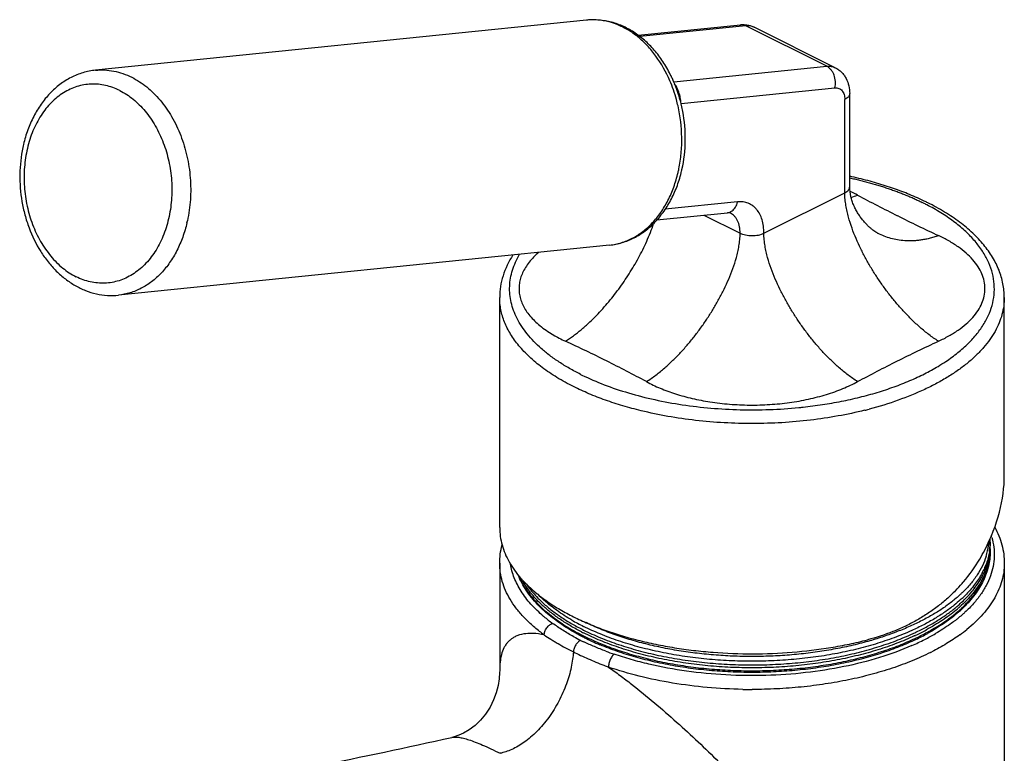
# Model space of a CAD drawing. Units: inches. Extents: x 0 to 44, y 0 to 34.
# Drawn here: x 32.2 to 35.1, y 26.2 to 28.3 of the extents above; entities that cross this region are included whole.
import ezdxf

# ---------------------------------------------------------------- set-up
doc = ezdxf.new("R2010")
doc.units = ezdxf.units.IN
doc.header["$LTSCALE"] = 2.42
doc.header["$MEASUREMENT"] = 0
doc.layers.get('0').update_dxf_attribs({"linetype": 'CONTINUOUS'})

msp = doc.modelspace()

# ---------------------------------------------------------------- linework, layer by layer
at = {"color": 7, "linetype": 'Continuous'}
for p, q in [((33.878, 28.3346), (32.4182, 28.1856)), ((34.0311, 28.2897), (34.3351, 28.3208)), ((34.6167, 28.1932), (34.3763, 28.3134)), ((34.6599, 27.8389), (34.6599, 28.1161)), ((34.0871, 27.7406), (34.2964, 27.762)), ((34.7444, 27.7001), (34.7443, 27.7001)), ((33.9462, 27.6658), (32.4864, 27.5168)), ((33.6195, 26.8256), (33.6195, 27.5101)), ((35.1195, 26.9815), (35.1195, 27.5101)), ((35.0775, 26.7823), (35.0775, 26.7715)), ((35.0775, 26.7629), (35.0775, 26.7542)), ((33.6195, 26.7196), (33.6195, 26.4011)), ((35.1195, 26.7196), (35.1195, 24.0922)), ((34.8922, 26.5115), (34.8918, 26.5112)), ((34.8934, 26.5121), (34.8922, 26.5115)), ((33.9181, 26.4772), (33.9172, 26.4775)), ((33.6195, 26.4011), (33.6195, 26.4011)), ((33.4774, 26.202), (33.4774, 26.202))]:
    msp.add_line(p, q, dxfattribs=at)
at = {"color": 9, "linetype": 'Continuous'}
for p, q in [((34.3511, 28.3177), (34.0365, 28.2856)), ((34.5915, 28.1975), (34.3511, 28.3177)), ((34.137, 28.1511), (34.5915, 28.1975)), ((34.1586, 28.0865), (34.6159, 28.1331)), ((34.6453, 27.8212), (34.6453, 28.0984)), ((34.4048, 27.701), (34.6453, 27.8212)), ((34.3267, 27.794), (34.1116, 27.7721)), ((34.2265, 27.7548), (34.3341, 27.701)), ((35.0753, 26.7545), (35.0752, 26.7542)), ((33.7342, 26.598), (33.7349, 26.5973)), ((33.7509, 26.5613), (33.7502, 26.5619)), ((34.8883, 26.522), (34.8871, 26.5213)), ((34.8907, 26.5146), (34.8919, 26.5153))]:
    msp.add_line(p, q, dxfattribs=at)
at = {"color": 7, "linetype": 'Continuous'}
msp.add_lwpolyline([(33.6195, 26.4011), (33.6194, 26.3953), (33.6182, 26.3766), (33.615, 26.3563), (33.6095, 26.3349), (33.6016, 26.3134), (33.591, 26.292), (33.5778, 26.2715), (33.5628, 26.2533), (33.5463, 26.2376), (33.5289, 26.2245), (33.5124, 26.2149), (33.4977, 26.2082), (33.4847, 26.2038), (33.4775, 26.202)], dxfattribs=at)
at = {"color": 9, "linetype": 'Continuous'}
for centre, radius, start, end in [((33.8965, 28.1531), 0.1824, 92.2509, 95.8309), ((33.8965, 28.1517), 0.1838, 88.6197, 92.2458), ((33.8965, 28.1507), 0.1848, 88.165, 88.6214), ((33.7559, 27.9736), 0.4045, 346.8188, 348.4351), ((34.6039, 28.0204), 0.221, 285.7728, 291.0931), ((34.5583, 27.1496), 0.7169, 63.4354, 63.7895), ((34.5682, 27.1693), 0.6948, 62.4982, 63.4389), ((32.2974, 27.8243), 0.4032, 346.8181, 347.612), ((34.6272, 27.7985), 0.5749, 300.9023, 303.625), ((34.1807, 27.9226), 0.7169, 243.4354, 243.7895), ((34.3741, 28.5502), 1.3742, 275.6193, 276.1416), ((34.4228, 28.3033), 1.1634, 284.0107, 284.6663), ((34.8941, 26.795), 0.1798, 347.9856, 356.8737), ((34.9004, 26.7823), 0.1771, 356.5056, 0.0021), ((34.8917, 26.742), 0.1982, 15.8933, 17.4219), ((34.885, 26.7968), 0.1891, 342.6024, 347.6889), ((34.8887, 26.796), 0.1853, 347.6987, 348.0246), ((34.8983, 26.7825), 0.1792, 351.0028, 356.0869), ((34.8999, 26.7824), 0.1776, 356.0915, 356.507), ((34.9003, 26.7629), 0.1772, 357.2043, 0.0014), ((34.0018, 26.8898), 0.3757, 224.2791, 228.066), ((34.0162, 26.9055), 0.397, 228.0473, 228.3542), ((34.7302, 26.9072), 0.3814, 312.5899, 313.1247), ((34.7359, 26.9011), 0.373, 313.1226, 313.9031), ((34.7394, 26.8876), 0.3727, 313.1821, 314.1865), ((33.9886, 26.8482), 0.3569, 224.6864, 225.0996), ((34.0053, 26.8652), 0.3807, 225.1236, 229.4117), ((34.0037, 26.8724), 0.3785, 225.5032, 227.615), ((34.707, 26.9043), 0.4212, 309.7022, 310.3993), ((34.7097, 26.8924), 0.4169, 309.8469, 311.1936), ((34.7171, 26.8924), 0.4056, 310.3916, 311.8113), ((34.7223, 26.8779), 0.3978, 311.1985, 312.631), ((34.7306, 26.8688), 0.3854, 312.6396, 312.8507), ((34.0505, 26.919), 0.4666, 230.0551, 234.0839), ((34.1644, 27.1236), 0.6613, 239.9873, 243.4535), ((34.6928, 26.9139), 0.4599, 307.3626, 308.4152), ((34.6992, 26.9058), 0.4496, 308.4163, 308.8519), ((34.7133, 26.8886), 0.4273, 308.8318, 311.0596), ((34.724, 26.8762), 0.4109, 311.066, 311.5369), ((34.7289, 26.8707), 0.4035, 311.5364, 312.164), ((34.7341, 26.865), 0.3959, 312.1643, 312.7059), ((34.5616, 27.1294), 0.6897, 295.2289, 298.1651), ((34.5879, 27.0716), 0.634, 298.662, 299.6129), ((34.7038, 26.8979), 0.4829, 305.9307, 309.0604), ((33.7071, 26.3007), 0.2108, 80.0579, 82.4067), ((34.0475, 26.9142), 0.5034, 232.5762, 234.0645), ((33.7033, 26.2793), 0.2325, 77.8808, 80.0413), ((34.1163, 27.0039), 0.5738, 241.1549, 243.438), ((34.1647, 27.0964), 0.6622, 241.3333, 243.07), ((34.1289, 27.0295), 0.6023, 243.4484, 244.4591), ((34.1789, 27.1326), 0.6933, 242.8756, 243.4355), ((34.1791, 27.1243), 0.6936, 243.0565, 243.4357), ((34.1829, 27.1319), 0.7021, 243.4352, 243.8126), ((34.2069, 27.1815), 0.7572, 243.8374, 247.6947), ((34.5484, 27.1515), 0.7384, 293.6399, 296.9354), ((34.5395, 27.175), 0.7404, 294.9449, 295.27), ((34.5413, 27.1623), 0.736, 295.2195, 295.3559), ((34.558, 27.1278), 0.6976, 295.3399, 298.49), ((34.5776, 27.0938), 0.6738, 296.9438, 298.527), ((34.596, 27.0601), 0.6354, 298.5187, 300.1522), ((34.3361, 27.5378), 1.1515, 249.6025, 250.9334), ((34.5709, 27.1123), 0.7355, 296.5646, 296.9544), ((34.7887, 28.6131), 2.3588, 248.6358, 248.9869), ((34.3695, 27.8404), 1.4958, 268.9518, 269.7364), ((34.3695, 27.84), 1.4955, 269.7365, 270.0171)]:
    msp.add_arc(centre, radius, start, end, dxfattribs=at)
at = {"color": 7, "linetype": 'Continuous'}
for centre, radius, start, end in [((33.7757, 27.9967), 0.393, 24.2875, 25.9258), ((33.7715, 27.9948), 0.3976, 23.3204, 24.2879), ((33.7688, 27.9936), 0.4006, 22.6668, 23.3208), ((33.7398, 27.9836), 0.4312, 13.6043, 13.8174), ((33.7389, 27.9834), 0.4321, 13.1237, 13.6042), ((33.7345, 27.9824), 0.4366, 10.6609, 13.1195), ((32.5877, 27.8751), 0.3942, 166.8185, 168.1333), ((33.7779, 27.9759), 0.3929, 346.818, 347.4494), ((34.4807, 27.4337), 0.4311, 61.9444, 65.3229), ((37.0899, 32.3374), 5.1236, 241.9861, 243.4724), ((34.5384, 27.0824), 0.7924, 64.6407, 65.9738), ((34.548, 27.1028), 0.7699, 64.3093, 64.6381), ((34.557, 27.1214), 0.7492, 63.4363, 64.3128), ((37.2153, 32.5734), 5.3907, 243.4008, 244.8454), ((33.9638, 27.7138), 0.3652, 239.2503, 239.5593), ((33.9743, 27.7319), 0.3862, 239.5738, 242.552), ((33.9954, 27.7719), 0.4314, 242.522, 245.3018), ((32.0307, 23.5136), 4.2583, 63.4002, 65.2261), ((32.1173, 23.6748), 4.0754, 61.6019, 63.4737), ((34.8778, 26.7823), 0.1997, 0.0003, 3.0942), ((34.6128, 26.9892), 0.5041, 329.341, 332.8302), ((34.8999, 26.7715), 0.1776, 354.4348, 359.9971), ((34.8932, 26.7629), 0.1842, 0.0002, 1.2232), ((34.6199, 26.9849), 0.4958, 319.7837, 329.357), ((34.6215, 26.9836), 0.4937, 318.9911, 319.7711), ((34.6209, 26.9841), 0.4945, 315.6216, 318.9906), ((34.0018, 26.879), 0.3757, 225.1682, 228.342), ((33.9877, 26.8408), 0.3531, 223.7576, 224.2557), ((34.7047, 26.9156), 0.4247, 309.6439, 310.1672), ((34.7107, 26.9086), 0.4154, 310.1674, 310.9842), ((34.7169, 26.8767), 0.4028, 311.3727, 311.9362), ((34.7306, 26.8616), 0.3824, 311.9135, 314.3607), ((34.1575, 27.073), 0.6417, 240.9143, 241.3504), ((34.163, 27.0831), 0.6532, 241.3513, 241.8508), ((34.1708, 27.0977), 0.6698, 241.8533, 242.6467), ((34.1771, 27.11), 0.6836, 242.6464, 243.0333), ((34.1816, 27.1188), 0.6935, 243.0338, 243.4352), ((34.2125, 27.1827), 0.7645, 243.5086, 247.2791), ((34.5383, 27.1861), 0.743, 294.6725, 295.5441), ((34.5659, 27.1017), 0.6744, 295.5555, 298.8976), ((29.5357, 43.8558), 18.0885, 279.99152, 282.5864)]:
    msp.add_arc(centre, radius, start, end, dxfattribs=at)
msp.add_ellipse((34.3695, 26.8144), major_axis=(0.722, 0.3078), ratio=0.660154, start_param=5.61207, end_param=6.008831, dxfattribs=at)
for points, knots in [([(34.1291, 28.1685), (34.1227, 28.1817), (34.1086, 28.207), (34.0834, 28.2416), (34.0547, 28.2717), (34.023, 28.2968), (33.9888, 28.3162), (33.9527, 28.3294), (33.9154, 28.336), (33.8903, 28.3358), (33.878, 28.3346)], [0, 0, 0, 0, 0.137003, 0.270339, 0.399748, 0.525286, 0.647336, 0.766558, 0.883774, 1, 1, 1, 1]), ([(34.3351, 28.3208), (34.3386, 28.3211), (34.3457, 28.3214), (34.3562, 28.3203), (34.3665, 28.3177), (34.3731, 28.315), (34.3763, 28.3134)], [0, 0, 0, 0, 0.24966, 0.499459, 0.749578, 1, 1, 1, 1]), ([(32.4182, 28.1856), (32.4056, 28.1843), (32.3868, 28.1805), (32.3627, 28.1721), (32.3451, 28.1641), (32.3282, 28.1544), (32.3065, 28.1394), (32.2865, 28.1215), (32.2686, 28.1012), (32.2517, 28.079), (32.2333, 28.0483), (32.2158, 28.0081), (32.2074, 27.9796), (32.204, 27.965)], [0, 0, 0, 0, 0.115925, 0.174268, 0.23301, 0.292273, 0.35216, 0.474132, 0.536482, 0.599788, 0.7293, 0.862853, 1, 1, 1, 1]), ([(34.6167, 28.1932), (34.6201, 28.1915), (34.6268, 28.1875), (34.6357, 28.1799), (34.6433, 28.1711), (34.6516, 28.158), (34.6583, 28.1395), (34.6599, 28.1239), (34.6599, 28.1161)], [0, 0, 0, 0, 0.125007, 0.249493, 0.374011, 0.498484, 0.747383, 1, 1, 1, 1]), ([(34.1586, 28.0866), (34.1573, 28.0919), (34.1517, 28.1127), (34.1446, 28.1331), (34.1384, 28.148)], [0, 0, 0, 0, 0.251983, 1, 1, 1, 1]), ([(34.1614, 27.8906), (34.1676, 27.9186), (34.1741, 27.9765), (34.169, 28.0346), (34.1636, 28.0632)], [0, 0, 0, 0, 0.496186, 1, 1, 1, 1]), ([(32.202, 27.9562), (32.1965, 27.93), (32.1907, 27.876), (32.196, 27.8084), (32.2076, 27.7555), (32.2238, 27.7049), (32.2468, 27.6577), (32.2763, 27.6159), (32.3009, 27.5883), (32.3236, 27.5683), (32.3429, 27.5546), (32.3625, 27.5424), (32.3882, 27.53), (32.4204, 27.52), (32.4534, 27.5153), (32.4755, 27.5157), (32.4864, 27.5168)], [0, 0, 0, 0, 0.133677, 0.2693, 0.336949, 0.403917, 0.534324, 0.59744, 0.658928, 0.718781, 0.748138, 0.777132, 0.834108, 0.890023, 0.945191, 1, 1, 1, 1]), ([(33.9462, 27.6658), (33.9588, 27.6671), (33.9776, 27.6708), (34.0017, 27.6792), (34.0193, 27.6873), (34.0362, 27.6969), (34.0579, 27.7119), (34.0779, 27.7298), (34.0958, 27.7501), (34.1127, 27.7724), (34.1311, 27.8031), (34.1486, 27.8433), (34.157, 27.8717), (34.1604, 27.8863)], [0, 0, 0, 0, 0.115925, 0.174268, 0.23301, 0.292273, 0.35216, 0.474132, 0.536482, 0.599788, 0.7293, 0.862853, 1, 1, 1, 1]), ([(34.861, 27.8062), (34.8457, 27.813), (34.8142, 27.8259), (34.765, 27.8429), (34.7134, 27.8579), (34.678, 27.8663), (34.66, 27.8702)], [0, 0, 0, 0, 0.237404, 0.483777, 0.738251, 1, 1, 1, 1]), ([(34.7443, 27.7001), (34.7438, 27.7003), (34.7422, 27.7012), (34.739, 27.7031), (34.7345, 27.7062), (34.7287, 27.7104), (34.7222, 27.7158), (34.7149, 27.7223), (34.7074, 27.73), (34.6997, 27.7388), (34.6921, 27.7485), (34.6849, 27.7591), (34.6782, 27.7707), (34.6721, 27.7831), (34.667, 27.7963), (34.6617, 27.8148), (34.66, 27.8293), (34.6599, 27.8389)], [0, 0, 0, 0, 0.0104, 0.032585, 0.065513, 0.107853, 0.158482, 0.216473, 0.28078, 0.349996, 0.422809, 0.49871, 0.577704, 0.659718, 0.743853, 0.829139, 1, 1, 1, 1]), ([(35.1195, 27.5101), (35.1195, 27.5169), (35.1188, 27.5306), (35.1158, 27.551), (35.1109, 27.5712), (35.1016, 27.598), (35.0852, 27.6307), (35.0586, 27.6677), (35.0256, 27.7025), (34.9864, 27.735), (34.9416, 27.7651), (34.9091, 27.783), (34.892, 27.7915)], [0, 0, 0, 0, 0.053841, 0.107804, 0.16221, 0.217348, 0.330661, 0.449389, 0.574903, 0.708204, 0.849926, 1, 1, 1, 1]), ([(34.3055, 27.7608), (34.3045, 27.7613), (34.3026, 27.7619), (34.2995, 27.7622), (34.2975, 27.7621), (34.2964, 27.762)], [0, 0, 0, 0, 0.368692, 0.638199, 1, 1, 1, 1]), ([(34.9239, 27.38), (34.9343, 27.3848), (34.9542, 27.3949), (34.9817, 27.4119), (35.0056, 27.4304), (35.0257, 27.4499), (35.0417, 27.4705), (35.0533, 27.4919), (35.0604, 27.514), (35.0628, 27.5364), (35.0604, 27.5588), (35.0533, 27.5809), (35.0417, 27.6024), (35.0257, 27.6231), (35.0056, 27.6429), (34.9817, 27.6615), (34.9542, 27.6788), (34.9343, 27.689), (34.9239, 27.6939)], [0, 0, 0, 0, 0.078351, 0.151822, 0.220196, 0.283587, 0.342345, 0.397109, 0.448923, 0.499178, 0.549478, 0.601415, 0.656366, 0.715358, 0.779012, 0.847656, 0.921392, 1, 1, 1, 1]), ([(33.6588, 27.6365), (33.6525, 27.6267), (33.6413, 27.6067), (33.6288, 27.5752), (33.6212, 27.5429), (33.6195, 27.521), (33.6195, 27.5101)], [0, 0, 0, 0, 0.259496, 0.510783, 0.7565, 1, 1, 1, 1]), ([(33.7359, 27.6444), (33.7306, 27.6398), (33.7205, 27.6304), (33.7071, 27.6154), (33.6961, 27.5999), (33.6874, 27.584), (33.6812, 27.5678), (33.6776, 27.5514), (33.6765, 27.5349), (33.6781, 27.5184), (33.6822, 27.502), (33.6888, 27.4859), (33.6979, 27.4702), (33.7094, 27.4549), (33.7232, 27.4401), (33.7451, 27.4206), (33.7638, 27.4078), (33.777, 27.3999)], [0, 0, 0, 0, 0.069792, 0.135741, 0.198114, 0.257324, 0.313971, 0.368821, 0.422763, 0.476761, 0.531768, 0.588663, 0.648195, 0.710946, 0.777309, 0.847538, 1, 1, 1, 1]), ([(34.6835, 27.2598), (34.7029, 27.2703), (34.7421, 27.291), (34.8017, 27.3214), (34.8623, 27.3511), (34.9032, 27.3705), (34.9239, 27.38)], [0, 0, 0, 0, 0.246365, 0.495227, 0.746381, 1, 1, 1, 1]), ([(34.0555, 27.2598), (34.0688, 27.2525), (34.0972, 27.2391), (34.1429, 27.2226), (34.1923, 27.2091), (34.2268, 27.2025), (34.2444, 27.1997)], [0, 0, 0, 0, 0.228099, 0.472378, 0.730528, 1, 1, 1, 1]), ([(34.2444, 27.1997), (34.2638, 27.1967), (34.3031, 27.1921), (34.3625, 27.1894), (34.4221, 27.1911), (34.4807, 27.1969), (34.537, 27.2068), (34.5901, 27.2206), (34.639, 27.2379), (34.6693, 27.2521), (34.6835, 27.2598)], [0, 0, 0, 0, 0.130531, 0.26329, 0.396283, 0.527508, 0.655054, 0.777223, 0.89261, 1, 1, 1, 1]), ([(33.6195, 26.8256), (33.6195, 26.817), (33.6207, 26.7996), (33.6261, 26.7737), (33.6351, 26.7481), (33.6476, 26.7229), (33.6635, 26.6982), (33.6898, 26.6653), (33.7135, 26.6431), (33.7307, 26.6291)], [0, 0, 0, 0, 0.110986, 0.223528, 0.339099, 0.458998, 0.584319, 0.715921, 1, 1, 1, 1]), ([(35.0911, 26.8274), (35.0957, 26.8189), (35.1038, 26.8017), (35.1128, 26.7747), (35.1183, 26.7473), (35.1195, 26.7288), (35.1195, 26.7196)], [0, 0, 0, 0, 0.256733, 0.507457, 0.754378, 1, 1, 1, 1]), ([(33.6195, 26.7196), (33.6195, 26.7287), (33.6207, 26.7471), (33.6243, 26.7652), (33.6266, 26.7741)], [0, 0, 0, 0, 0.498714, 1, 1, 1, 1]), ([(35.0775, 26.7542), (35.0775, 26.7469), (35.0766, 26.7323), (35.0727, 26.7106), (35.0663, 26.6891), (35.0574, 26.6679), (35.046, 26.6471), (35.0323, 26.6267), (35.0162, 26.6069), (35.0043, 26.5944), (34.998, 26.5882)], [0, 0, 0, 0, 0.115279, 0.231538, 0.349807, 0.47102, 0.595986, 0.725423, 0.859937, 1, 1, 1, 1]), ([(35.0045, 26.615), (35.0097, 26.6203), (35.0197, 26.6311), (35.0332, 26.6479), (35.045, 26.665), (35.055, 26.6825), (35.0633, 26.7002), (35.0697, 26.7181), (35.0742, 26.7361), (35.0761, 26.7483), (35.0767, 26.7543)], [0, 0, 0, 0, 0.139936, 0.274663, 0.404536, 0.529995, 0.651591, 0.769959, 0.885827, 1, 1, 1, 1]), ([(33.7327, 26.5966), (33.7262, 26.6033), (33.7141, 26.6171), (33.6981, 26.6388), (33.6849, 26.6611), (33.6779, 26.6765), (33.6749, 26.6843)], [0, 0, 0, 0, 0.265345, 0.519587, 0.763957, 1, 1, 1, 1]), ([(33.6994, 26.6573), (33.702, 26.6534), (33.7134, 26.6376), (33.7264, 26.623), (33.7369, 26.6125)], [0, 0, 0, 0, 0.24079, 1, 1, 1, 1]), ([(34.9743, 26.6383), (34.9659, 26.6297), (34.9483, 26.6129), (34.9199, 26.5897), (34.8896, 26.5683), (34.8574, 26.5488), (34.8235, 26.5314), (34.7758, 26.5108), (34.7383, 26.4988), (34.7127, 26.4922)], [0, 0, 0, 0, 0.119375, 0.240065, 0.362237, 0.486052, 0.611664, 0.739202, 1, 1, 1, 1]), ([(33.7307, 26.6291), (33.7332, 26.6271), (33.7435, 26.6189), (33.7542, 26.6111), (33.7624, 26.6054)], [0, 0, 0, 0, 0.244866, 1, 1, 1, 1]), ([(33.7624, 26.6054), (33.7743, 26.5972), (33.7994, 26.5813), (33.8256, 26.5672), (33.8392, 26.5604)], [0, 0, 0, 0, 0.487284, 1, 1, 1, 1]), ([(34.9831, 26.595), (34.985, 26.5966), (34.9923, 26.6031), (34.9994, 26.6098), (35.0045, 26.615)], [0, 0, 0, 0, 0.25453, 1, 1, 1, 1]), ([(33.7572, 26.5732), (33.7553, 26.5749), (33.7476, 26.5818), (33.7402, 26.5889), (33.7348, 26.5944)], [0, 0, 0, 0, 0.25441, 1, 1, 1, 1]), ([(33.7521, 26.5983), (33.7602, 26.591), (33.7774, 26.5769), (33.8054, 26.5571), (33.8361, 26.5383), (33.8577, 26.5268), (33.8689, 26.5212)], [0, 0, 0, 0, 0.232339, 0.476503, 0.732521, 1, 1, 1, 1]), ([(34.8587, 26.5156), (34.8698, 26.5209), (34.8912, 26.5319), (34.9218, 26.5496), (34.9499, 26.5684), (34.9674, 26.5818), (34.9757, 26.5886)], [0, 0, 0, 0, 0.266563, 0.52222, 0.766725, 1, 1, 1, 1]), ([(33.8455, 26.5122), (33.8373, 26.5168), (33.8213, 26.5261), (33.7983, 26.5411), (33.777, 26.5567), (33.7636, 26.5676), (33.7572, 26.5732)], [0, 0, 0, 0, 0.263267, 0.517712, 0.763249, 1, 1, 1, 1]), ([(33.8392, 26.5604), (33.8534, 26.5533), (33.883, 26.5397), (33.9294, 26.5215), (33.9785, 26.5051), (34.0301, 26.4908), (34.0837, 26.4785), (34.1391, 26.4683), (34.1959, 26.4604), (34.2734, 26.4528), (34.3714, 26.4491), (34.4885, 26.4538), (34.5845, 26.4654), (34.6588, 26.4792), (34.695, 26.4876), (34.7127, 26.4922)], [0, 0, 0, 0, 0.05353, 0.109427, 0.16747, 0.227455, 0.28916, 0.352327, 0.416681, 0.481934, 0.613915, 0.745857, 0.875318, 0.938418, 1, 1, 1, 1]), ([(34.9831, 26.5744), (34.9766, 26.5687), (34.9631, 26.5575), (34.9414, 26.5416), (34.9181, 26.5264), (34.9018, 26.5168), (34.8934, 26.5121)], [0, 0, 0, 0, 0.236538, 0.482009, 0.736505, 1, 1, 1, 1]), ([(33.8689, 26.5212), (33.8852, 26.513), (33.9195, 26.4975), (33.9737, 26.4774), (34.0314, 26.4599), (34.0921, 26.4452), (34.1554, 26.4335), (34.2206, 26.4249), (34.2872, 26.4194), (34.3545, 26.4171), (34.422, 26.418), (34.489, 26.4221), (34.5549, 26.4293), (34.6191, 26.4397), (34.681, 26.453), (34.7402, 26.4693), (34.7959, 26.4883), (34.8315, 26.503), (34.8485, 26.5108)], [0, 0, 0, 0, 0.054568, 0.111977, 0.171924, 0.234093, 0.298106, 0.363557, 0.430015, 0.497032, 0.56415, 0.630911, 0.696863, 0.761565, 0.824599, 0.885576, 0.944144, 1, 1, 1, 1]), ([(34.8568, 26.4932), (34.8409, 26.4856), (34.8078, 26.4712), (34.7557, 26.4524), (34.7005, 26.436), (34.6425, 26.4223), (34.5824, 26.4112), (34.5205, 26.4029), (34.4573, 26.3975), (34.3934, 26.3949), (34.3294, 26.3953), (34.2657, 26.3986), (34.2028, 26.4047), (34.1413, 26.4137), (34.0816, 26.4255), (34.0243, 26.4399), (33.9698, 26.4569), (33.9349, 26.4701), (33.9181, 26.4772)], [0, 0, 0, 0, 0.054997, 0.112569, 0.172471, 0.23441, 0.298054, 0.363043, 0.428993, 0.495504, 0.562169, 0.628577, 0.694322, 0.759007, 0.822255, 0.88371, 0.943047, 1, 1, 1, 1])]:
    msp.add_open_spline(points, degree=3, knots=knots, dxfattribs=at)
at = {"color": 9, "linetype": 'Continuous'}
for points, knots in [([(34.1254, 28.1545), (34.1143, 28.1802), (34.0939, 28.2167), (34.0595, 28.2586), (34.0313, 28.285), (34.0011, 28.3063), (33.9691, 28.3221), (33.9361, 28.3323), (33.9136, 28.335), (33.9024, 28.3354)], [0, 0, 0, 0, 0.277868, 0.410056, 0.537077, 0.658958, 0.776125, 0.889405, 1, 1, 1, 1]), ([(34.3511, 28.3177), (34.3486, 28.3189), (34.3446, 28.3203), (34.3392, 28.321), (34.3364, 28.3209), (34.3351, 28.3208)], [0, 0, 0, 0, 0.508177, 0.755418, 1, 1, 1, 1]), ([(34.3763, 28.3134), (34.3744, 28.3144), (34.3705, 28.316), (34.3621, 28.318), (34.3555, 28.3181), (34.3511, 28.3177)], [0, 0, 0, 0, 0.242162, 0.487895, 1, 1, 1, 1]), ([(32.4182, 28.1856), (32.4272, 28.1865), (32.4454, 28.187), (32.4728, 28.1837), (32.4998, 28.1764), (32.5172, 28.169), (32.5258, 28.1648)], [0, 0, 0, 0, 0.244204, 0.490854, 0.742274, 1, 1, 1, 1]), ([(34.5915, 28.1975), (34.5959, 28.1979), (34.6025, 28.1978), (34.6109, 28.1958), (34.6148, 28.1942), (34.6167, 28.1932)], [0, 0, 0, 0, 0.512105, 0.757838, 1, 1, 1, 1]), ([(34.6159, 28.1331), (34.6167, 28.1362), (34.6176, 28.1426), (34.6177, 28.1556), (34.615, 28.1683), (34.6096, 28.1798), (34.6045, 28.1872), (34.5985, 28.1932), (34.5939, 28.1963), (34.5915, 28.1975)], [0, 0, 0, 0, 0.129843, 0.262717, 0.526731, 0.654288, 0.776199, 0.891573, 1, 1, 1, 1]), ([(32.5258, 28.1648), (32.5416, 28.1569), (32.5643, 28.1419), (32.5914, 28.1175), (32.6176, 28.0891), (32.6463, 28.0477), (32.673, 27.9915), (32.6915, 27.9302), (32.7012, 27.8659), (32.7017, 27.8012), (32.6958, 27.7585), (32.6912, 27.7378)], [0, 0, 0, 0, 0.108411, 0.16518, 0.223635, 0.34532, 0.472618, 0.60388, 0.737035, 0.869818, 1, 1, 1, 1]), ([(32.4903, 28.1253), (32.4835, 28.1287), (32.4697, 28.1346), (32.4483, 28.1409), (32.4267, 28.1443), (32.405, 28.1448), (32.3836, 28.1425), (32.3625, 28.1373), (32.3421, 28.1294), (32.3225, 28.1187), (32.3039, 28.1054), (32.2865, 28.0896), (32.2704, 28.0715), (32.2508, 28.0442), (32.2347, 28.0133), (32.2225, 27.9799), (32.2177, 27.9623), (32.2156, 27.9534)], [0, 0, 0, 0, 0.060226, 0.119106, 0.176901, 0.234026, 0.290947, 0.348122, 0.405991, 0.464954, 0.525354, 0.587453, 0.651433, 0.71738, 0.855044, 0.926751, 1, 1, 1, 1]), ([(34.1497, 28.0793), (34.1482, 28.0858), (34.1418, 28.1114), (34.1331, 28.1364), (34.1254, 28.1545)], [0, 0, 0, 0, 0.252803, 1, 1, 1, 1]), ([(34.1579, 28.0893), (34.1581, 28.0944), (34.1568, 28.105), (34.1532, 28.1176), (34.1496, 28.1273), (34.1467, 28.1339), (34.1434, 28.1399), (34.1409, 28.1435), (34.1396, 28.1451)], [0, 0, 0, 0, 0.261496, 0.528638, 0.657842, 0.780491, 0.894825, 1, 1, 1, 1]), ([(34.6159, 28.1331), (34.618, 28.1333), (34.622, 28.1333), (34.6278, 28.1319), (34.633, 28.1291), (34.6374, 28.1249), (34.6409, 28.1196), (34.6434, 28.1133), (34.6449, 28.1061), (34.6453, 28.101), (34.6453, 28.0984)], [0, 0, 0, 0, 0.11832, 0.231201, 0.342347, 0.456261, 0.57693, 0.707144, 0.848329, 1, 1, 1, 1]), ([(32.4903, 28.1253), (32.5044, 28.1182), (32.5247, 28.1049), (32.5488, 28.083), (32.5721, 28.0575), (32.5976, 28.0204), (32.6212, 27.97), (32.6373, 27.915), (32.6455, 27.8576), (32.6453, 27.7998), (32.6368, 27.7439), (32.6203, 27.6918), (32.5964, 27.6455), (32.5705, 27.6128), (32.5469, 27.5915), (32.5283, 27.5782), (32.5087, 27.5675), (32.4883, 27.5595), (32.4673, 27.5544), (32.4458, 27.552), (32.4242, 27.5526), (32.4025, 27.556), (32.3811, 27.5623), (32.3673, 27.5682), (32.3606, 27.5716)], [0, 0, 0, 0, 0.058184, 0.088672, 0.120071, 0.185452, 0.253854, 0.324359, 0.395825, 0.467005, 0.536686, 0.603809, 0.667609, 0.727745, 0.756525, 0.784517, 0.811844, 0.838663, 0.865161, 0.89154, 0.918014, 0.944802, 0.972092, 1, 1, 1, 1]), ([(34.6599, 28.1161), (34.6599, 28.1152), (34.6597, 28.1136), (34.6587, 28.1102), (34.6561, 28.1061), (34.6514, 28.1018), (34.6474, 28.0995), (34.6453, 28.0984)], [0, 0, 0, 0, 0.102225, 0.207287, 0.434982, 0.697993, 1, 1, 1, 1]), ([(34.1522, 27.8925), (34.1553, 27.9076), (34.1598, 27.9385), (34.1622, 28.0012), (34.1566, 28.0486), (34.1497, 28.0793)], [0, 0, 0, 0, 0.246164, 0.496558, 1, 1, 1, 1]), ([(32.2156, 27.9534), (32.2113, 27.935), (32.2055, 27.897), (32.2054, 27.8393), (32.2135, 27.7818), (32.2296, 27.7269), (32.2532, 27.6765), (32.2787, 27.6394), (32.302, 27.6139), (32.3262, 27.592), (32.3465, 27.5787), (32.3606, 27.5716)], [0, 0, 0, 0, 0.129835, 0.262465, 0.395626, 0.526999, 0.654451, 0.776275, 0.834781, 0.891583, 1, 1, 1, 1]), ([(33.9462, 27.6658), (33.9579, 27.667), (33.9812, 27.6717), (34.0146, 27.6853), (34.0458, 27.7054), (34.0743, 27.7313), (34.0995, 27.7625), (34.1208, 27.7985), (34.138, 27.8384), (34.1463, 27.8667), (34.1498, 27.8813)], [0, 0, 0, 0, 0.11122, 0.224265, 0.340733, 0.461831, 0.588288, 0.720322, 0.857799, 1, 1, 1, 1]), ([(34.6599, 27.8657), (34.6649, 27.8646), (34.6748, 27.8624), (34.6895, 27.8588), (34.704, 27.8551), (34.7184, 27.8512), (34.7326, 27.8472), (34.7466, 27.8431), (34.7604, 27.8387), (34.7717, 27.8348), (34.7807, 27.8317), (34.7874, 27.8294), (34.7941, 27.8271), (34.8028, 27.8239), (34.8115, 27.8206), (34.82, 27.8171), (34.8264, 27.8146), (34.8327, 27.812), (34.839, 27.8095), (34.8452, 27.8068), (34.8513, 27.804), (34.8572, 27.8012), (34.8631, 27.7984), (34.869, 27.7956), (34.873, 27.7937), (34.8749, 27.7927)], [0, 0, 0, 0, 0.067, 0.133539, 0.199503, 0.264873, 0.329779, 0.394094, 0.457609, 0.520329, 0.551586, 0.582818, 0.613921, 0.644796, 0.705772, 0.735921, 0.766002, 0.796142, 0.826188, 0.855828, 0.884936, 0.913757, 0.94256, 0.971365, 1, 1, 1, 1]), ([(34.6453, 27.8212), (34.6474, 27.8223), (34.6514, 27.8246), (34.6561, 27.8289), (34.6587, 27.833), (34.6597, 27.8364), (34.6599, 27.838), (34.6599, 27.8389)], [0, 0, 0, 0, 0.302007, 0.565018, 0.792713, 0.897775, 1, 1, 1, 1]), ([(34.9239, 27.38), (34.9189, 27.383), (34.9093, 27.3893), (34.8955, 27.3994), (34.8822, 27.4099), (34.8693, 27.4208), (34.8569, 27.4319), (34.8449, 27.4433), (34.8333, 27.4549), (34.8182, 27.4708), (34.8, 27.4911), (34.7795, 27.5165), (34.76, 27.5426), (34.7416, 27.5694), (34.7241, 27.597), (34.7078, 27.6254), (34.6926, 27.6547), (34.6788, 27.6849), (34.6663, 27.7163), (34.6577, 27.7434), (34.652, 27.766), (34.6485, 27.7836), (34.6459, 27.8021), (34.6452, 27.8147), (34.6453, 27.8212)], [0, 0, 0, 0, 0.032409, 0.064253, 0.095716, 0.126912, 0.157892, 0.188696, 0.219363, 0.24992, 0.310783, 0.371435, 0.431999, 0.492577, 0.55326, 0.614156, 0.675397, 0.737153, 0.799682, 0.86349, 0.896118, 0.929459, 0.963827, 1, 1, 1, 1]), ([(34.3103, 27.7673), (34.3123, 27.7688), (34.316, 27.7722), (34.3207, 27.7785), (34.3243, 27.7859), (34.326, 27.7912), (34.3267, 27.794)], [0, 0, 0, 0, 0.230089, 0.473501, 0.730902, 1, 1, 1, 1]), ([(34.4048, 27.701), (34.4049, 27.708), (34.4041, 27.7216), (34.4, 27.7408), (34.3933, 27.7578), (34.3854, 27.7698), (34.378, 27.7778), (34.3719, 27.7828), (34.3653, 27.787), (34.3583, 27.7902), (34.3509, 27.7926), (34.3403, 27.7946), (34.3321, 27.7946), (34.3267, 27.794)], [0, 0, 0, 0, 0.151828, 0.29282, 0.422934, 0.543589, 0.601252, 0.657665, 0.713346, 0.768857, 0.824784, 0.88169, 1, 1, 1, 1]), ([(34.9456, 27.3198), (34.9579, 27.328), (34.9811, 27.3449), (35.0123, 27.3725), (35.0386, 27.4014), (35.0598, 27.4315), (35.0756, 27.4624), (35.0859, 27.494), (35.0905, 27.5261), (35.0895, 27.5582), (35.0827, 27.5901), (35.0703, 27.6215), (35.0525, 27.6521), (35.0294, 27.6818), (35.0012, 27.7102), (34.9681, 27.7373), (34.9305, 27.7628), (34.9033, 27.7782), (34.889, 27.7856)], [0, 0, 0, 0, 0.073108, 0.141652, 0.205824, 0.266002, 0.322786, 0.376996, 0.429661, 0.481948, 0.535061, 0.590128, 0.648102, 0.709724, 0.775498, 0.845741, 0.920603, 1, 1, 1, 1]), ([(34.2964, 27.762), (34.2988, 27.7622), (34.3038, 27.7634), (34.3082, 27.7659), (34.3103, 27.7673)], [0, 0, 0, 0, 0.492086, 1, 1, 1, 1]), ([(34.3341, 27.701), (34.3341, 27.7044), (34.3339, 27.7112), (34.3325, 27.7209), (34.3302, 27.73), (34.3269, 27.7382), (34.3228, 27.7455), (34.3179, 27.7518), (34.3121, 27.757), (34.3078, 27.7597), (34.3055, 27.7608)], [0, 0, 0, 0, 0.148313, 0.289558, 0.423203, 0.549405, 0.668866, 0.782706, 0.892443, 1, 1, 1, 1]), ([(32.69, 27.7323), (32.6866, 27.7178), (32.6782, 27.6894), (32.6611, 27.6495), (32.6397, 27.6136), (32.6145, 27.5823), (32.5861, 27.5564), (32.5548, 27.5364), (32.5214, 27.5227), (32.4981, 27.518), (32.4864, 27.5168)], [0, 0, 0, 0, 0.1422, 0.279678, 0.411712, 0.538169, 0.659267, 0.775735, 0.88878, 1, 1, 1, 1]), ([(33.8151, 27.38), (33.8193, 27.3825), (33.8274, 27.3878), (33.8391, 27.3962), (33.8504, 27.4049), (33.8614, 27.4138), (33.8721, 27.4229), (33.8859, 27.4354), (33.9024, 27.4514), (33.9215, 27.4714), (33.9396, 27.492), (33.9569, 27.5132), (33.9734, 27.535), (33.9892, 27.5573), (34.0093, 27.5878), (34.028, 27.6193), (34.0449, 27.6519), (34.0607, 27.6857), (34.0711, 27.7119), (34.0769, 27.7298)], [0, 0, 0, 0, 0.032954, 0.065397, 0.097471, 0.129284, 0.160886, 0.192311, 0.254742, 0.31677, 0.378522, 0.440098, 0.501587, 0.563065, 0.624597, 0.748093, 0.810253, 0.872836, 1, 1, 1, 1]), ([(34.0555, 27.2598), (34.0605, 27.2628), (34.0701, 27.2691), (34.084, 27.2792), (34.0972, 27.2897), (34.1101, 27.3006), (34.1225, 27.3117), (34.1345, 27.3231), (34.1461, 27.3347), (34.1612, 27.3506), (34.1794, 27.3709), (34.1999, 27.3962), (34.2194, 27.4224), (34.2378, 27.4492), (34.2553, 27.4768), (34.2716, 27.5052), (34.2868, 27.5345), (34.3006, 27.5647), (34.3131, 27.596), (34.3217, 27.6232), (34.3274, 27.6458), (34.3309, 27.6634), (34.3335, 27.6818), (34.3342, 27.6945), (34.3341, 27.701)], [0, 0, 0, 0, 0.032409, 0.064253, 0.095716, 0.126912, 0.157892, 0.188696, 0.219363, 0.24992, 0.310783, 0.371435, 0.431999, 0.492577, 0.55326, 0.614157, 0.675397, 0.737153, 0.799682, 0.863491, 0.896119, 0.92946, 0.963828, 1, 1, 1, 1]), ([(34.3341, 27.701), (34.3366, 27.6998), (34.3419, 27.6978), (34.3505, 27.6956), (34.3598, 27.6942), (34.3695, 27.6937), (34.3792, 27.6941), (34.3885, 27.6955), (34.3971, 27.6977), (34.4024, 27.6998), (34.4048, 27.701)], [0, 0, 0, 0, 0.11195, 0.234975, 0.365505, 0.499906, 0.634285, 0.764774, 0.887835, 1, 1, 1, 1]), ([(34.6835, 27.2598), (34.6785, 27.2628), (34.6689, 27.2691), (34.655, 27.2792), (34.6418, 27.2897), (34.6289, 27.3006), (34.6165, 27.3117), (34.6045, 27.3231), (34.5928, 27.3347), (34.5777, 27.3506), (34.5596, 27.3709), (34.539, 27.3962), (34.5196, 27.4224), (34.5012, 27.4492), (34.4837, 27.4768), (34.4674, 27.5052), (34.4522, 27.5345), (34.4383, 27.5647), (34.4259, 27.596), (34.4172, 27.6232), (34.4116, 27.6458), (34.4081, 27.6634), (34.4055, 27.6818), (34.4048, 27.6945), (34.4048, 27.701)], [0, 0, 0, 0, 0.03241, 0.064253, 0.095717, 0.126913, 0.157892, 0.188697, 0.219363, 0.24992, 0.310783, 0.371435, 0.431999, 0.492577, 0.553261, 0.614157, 0.675397, 0.737153, 0.799682, 0.863491, 0.896119, 0.929459, 0.963828, 1, 1, 1, 1]), ([(34.9239, 27.6939), (34.9192, 27.6921), (34.9099, 27.6889), (34.8962, 27.6852), (34.8831, 27.6824), (34.8705, 27.6804), (34.8582, 27.679), (34.8464, 27.6784), (34.8349, 27.6783), (34.8201, 27.6789), (34.8023, 27.6809), (34.7819, 27.6853), (34.7626, 27.6917), (34.7503, 27.6971), (34.7444, 27.7001)], [0, 0, 0, 0, 0.082063, 0.158439, 0.230684, 0.299824, 0.366291, 0.430456, 0.492667, 0.55322, 0.670113, 0.782642, 0.892186, 1, 1, 1, 1]), ([(33.8601, 27.2814), (33.8489, 27.287), (33.8274, 27.2985), (33.7968, 27.3172), (33.7687, 27.3368), (33.7434, 27.3574), (33.7208, 27.3788), (33.6953, 27.4076), (33.6747, 27.4384), (33.6605, 27.4707), (33.6533, 27.4947), (33.6494, 27.519), (33.6487, 27.5433), (33.6513, 27.5676), (33.6572, 27.5918), (33.6663, 27.6156), (33.6744, 27.6309), (33.6788, 27.6385)], [0, 0, 0, 0, 0.082181, 0.160879, 0.236024, 0.30762, 0.375732, 0.440508, 0.560918, 0.61748, 0.672236, 0.725807, 0.778878, 0.83216, 0.886354, 0.94211, 1, 1, 1, 1]), ([(33.8392, 27.2449), (33.8223, 27.2534), (33.7903, 27.2709), (33.7463, 27.3004), (33.7083, 27.3319), (33.6765, 27.3651), (33.6513, 27.3999), (33.6359, 27.4303), (33.6274, 27.4549), (33.6228, 27.4732), (33.6201, 27.4916), (33.6195, 27.504), (33.6195, 27.5101)], [0, 0, 0, 0, 0.155931, 0.302087, 0.438235, 0.564753, 0.682484, 0.792804, 0.845844, 0.89783, 0.949097, 1, 1, 1, 1]), ([(35.1195, 27.5101), (35.1195, 27.5016), (35.1183, 27.4844), (35.113, 27.4589), (35.1043, 27.4336), (35.0922, 27.4087), (35.0767, 27.3843), (35.0579, 27.3605), (35.036, 27.3375), (35.011, 27.3152), (34.983, 27.2939), (34.9522, 27.2736), (34.9188, 27.2543), (34.8699, 27.2298), (34.8029, 27.2027), (34.7466, 27.1855), (34.7173, 27.1779)], [0, 0, 0, 0, 0.045899, 0.092427, 0.140175, 0.189672, 0.241359, 0.29559, 0.352625, 0.412639, 0.475737, 0.541947, 0.611249, 0.683566, 0.836688, 1, 1, 1, 1]), ([(33.8641, 27.2794), (33.8856, 27.2688), (33.9311, 27.2492), (34.0034, 27.2249), (34.0811, 27.2051), (34.163, 27.1901), (34.2479, 27.1802), (34.3346, 27.1754), (34.4218, 27.176), (34.4798, 27.1798), (34.5086, 27.1827)], [0, 0, 0, 0, 0.109073, 0.225053, 0.3469, 0.473493, 0.603519, 0.73558, 0.868229, 1, 1, 1, 1]), ([(34.5211, 27.184), (34.5404, 27.186), (34.5786, 27.191), (34.6348, 27.2008), (34.6893, 27.2129), (34.7416, 27.2272), (34.7913, 27.2436), (34.8382, 27.262), (34.8819, 27.2823), (34.9094, 27.2974), (34.9225, 27.3052)], [0, 0, 0, 0, 0.137956, 0.27339, 0.405646, 0.534116, 0.658236, 0.777519, 0.891545, 1, 1, 1, 1]), ([(34.0401, 27.1732), (34.0218, 27.1777), (33.986, 27.1873), (33.9342, 27.2042), (33.8853, 27.2232), (33.8541, 27.2375), (33.8392, 27.2449)], [0, 0, 0, 0, 0.264177, 0.519587, 0.765219, 1, 1, 1, 1]), ([(34.7044, 27.1746), (34.6783, 27.1681), (34.6248, 27.1566), (34.5426, 27.1444), (34.4582, 27.1369), (34.3726, 27.1343), (34.2869, 27.1366), (34.2024, 27.1437), (34.12, 27.1556), (34.0663, 27.1668), (34.0401, 27.1732)], [0, 0, 0, 0, 0.120543, 0.244787, 0.371565, 0.499647, 0.627774, 0.754686, 0.879154, 1, 1, 1, 1]), ([(35.0823, 26.7963), (35.085, 26.787), (35.0889, 26.768), (35.0901, 26.739), (35.0868, 26.71), (35.0787, 26.6814), (35.0662, 26.6532), (35.0492, 26.6256), (35.0279, 26.5989), (35.0114, 26.5822), (35.0026, 26.5741)], [0, 0, 0, 0, 0.116951, 0.232218, 0.34798, 0.466373, 0.589343, 0.718496, 0.855078, 1, 1, 1, 1]), ([(35.0773, 26.7542), (35.0769, 26.747), (35.0753, 26.7326), (35.0703, 26.7112), (35.0627, 26.6899), (35.0526, 26.669), (35.0399, 26.6484), (35.0248, 26.6283), (35.0073, 26.6087), (34.9943, 26.5963), (34.9875, 26.5902)], [0, 0, 0, 0, 0.112324, 0.22635, 0.343206, 0.463902, 0.589301, 0.720112, 0.856878, 1, 1, 1, 1]), ([(34.9927, 26.5863), (34.9995, 26.5925), (35.0123, 26.6053), (35.0295, 26.6254), (35.0441, 26.6461), (35.0562, 26.6671), (35.0657, 26.6886), (35.0725, 26.7103), (35.0766, 26.7322), (35.0775, 26.7469), (35.0775, 26.7542)], [0, 0, 0, 0, 0.142901, 0.279356, 0.409829, 0.534938, 0.655482, 0.772415, 0.886848, 1, 1, 1, 1]), ([(35.0752, 26.7542), (35.0743, 26.7483), (35.0718, 26.7366), (35.0665, 26.7192), (35.0593, 26.7021), (35.0474, 26.6791), (35.0281, 26.6509), (35.0094, 26.6304), (34.9991, 26.6204)], [0, 0, 0, 0, 0.113593, 0.229249, 0.347672, 0.469487, 0.725218, 1, 1, 1, 1]), ([(35.0654, 26.7403), (35.0624, 26.7307), (35.0548, 26.7116), (35.039, 26.684), (35.0189, 26.6572), (35.0031, 26.6405), (34.9946, 26.6323)], [0, 0, 0, 0, 0.230764, 0.472706, 0.728481, 1, 1, 1, 1]), ([(33.7416, 26.5145), (33.732, 26.5218), (33.7138, 26.5369), (33.6891, 26.5611), (33.6679, 26.5861), (33.6504, 26.6119), (33.6367, 26.6382), (33.6268, 26.6651), (33.6208, 26.6922), (33.6195, 26.7105), (33.6195, 26.7196)], [0, 0, 0, 0, 0.147092, 0.28659, 0.418727, 0.544104, 0.663643, 0.778509, 0.890103, 1, 1, 1, 1]), ([(33.7502, 26.5619), (33.7368, 26.5732), (33.7124, 26.5964), (33.6827, 26.6349), (33.665, 26.669), (33.6558, 26.6965), (33.6528, 26.7103), (33.6517, 26.7172)], [0, 0, 0, 0, 0.279896, 0.536985, 0.774965, 0.888699, 1, 1, 1, 1]), ([(35.1195, 26.7196), (35.1195, 26.7109), (35.1183, 26.6935), (35.1129, 26.6676), (35.1039, 26.642), (35.0914, 26.6167), (35.0754, 26.5921), (35.0491, 26.5591), (35.0253, 26.5369), (35.0081, 26.5229)], [0, 0, 0, 0, 0.110966, 0.223493, 0.339054, 0.458958, 0.584277, 0.715867, 1, 1, 1, 1]), ([(33.676, 26.683), (33.679, 26.6755), (33.6862, 26.6606), (33.6995, 26.639), (33.7156, 26.6179), (33.7277, 26.6046), (33.7342, 26.598)], [0, 0, 0, 0, 0.234235, 0.478035, 0.732906, 1, 1, 1, 1]), ([(33.7384, 26.6024), (33.7329, 26.6078), (33.7224, 26.6189), (33.7037, 26.6414), (33.6918, 26.6596), (33.6852, 26.672)], [0, 0, 0, 0, 0.264663, 0.51915, 1, 1, 1, 1]), ([(33.8336, 26.551), (33.8187, 26.5596), (33.7972, 26.5733), (33.7706, 26.5933), (33.7582, 26.6036), (33.7524, 26.6088)], [0, 0, 0, 0, 0.517669, 0.763243, 1, 1, 1, 1]), ([(34.9883, 26.6264), (34.9802, 26.619), (34.963, 26.6044), (34.9349, 26.5841), (34.904, 26.5648), (34.8705, 26.5467), (34.8345, 26.5298), (34.7963, 26.5142), (34.756, 26.4999), (34.7283, 26.4915), (34.7141, 26.4875)], [0, 0, 0, 0, 0.106213, 0.217993, 0.335352, 0.458204, 0.586376, 0.719624, 0.857624, 1, 1, 1, 1]), ([(34.9944, 26.6159), (34.9925, 26.6141), (34.9847, 26.607), (34.9767, 26.6002), (34.9705, 26.5952)], [0, 0, 0, 0, 0.245334, 1, 1, 1, 1]), ([(33.8628, 26.5156), (33.8518, 26.5212), (33.8307, 26.5328), (33.8007, 26.5516), (33.7733, 26.5714), (33.7565, 26.5856), (33.7485, 26.5928)], [0, 0, 0, 0, 0.267535, 0.523548, 0.767681, 1, 1, 1, 1]), ([(33.7576, 26.5761), (33.7641, 26.5706), (33.7776, 26.5596), (33.7992, 26.5441), (33.8224, 26.5292), (33.8386, 26.5199), (33.847, 26.5153)], [0, 0, 0, 0, 0.236038, 0.481393, 0.73611, 1, 1, 1, 1]), ([(34.9705, 26.5952), (34.9615, 26.588), (34.9427, 26.5741), (34.9124, 26.5547), (34.8795, 26.5364), (34.8563, 26.5252), (34.8444, 26.5198)], [0, 0, 0, 0, 0.232729, 0.477096, 0.732964, 1, 1, 1, 1]), ([(34.976, 26.5803), (34.963, 26.5694), (34.9421, 26.5541), (34.9123, 26.5354), (34.8965, 26.5264), (34.8883, 26.522)], [0, 0, 0, 0, 0.482131, 0.736656, 1, 1, 1, 1]), ([(34.9011, 26.5204), (34.9149, 26.5282), (34.9409, 26.5444), (34.9655, 26.5628), (34.9768, 26.5723)], [0, 0, 0, 0, 0.515857, 1, 1, 1, 1]), ([(34.9719, 26.5484), (34.9675, 26.545), (34.9492, 26.5316), (34.9301, 26.5193), (34.9152, 26.5107)], [0, 0, 0, 0, 0.2416, 1, 1, 1, 1]), ([(33.7521, 26.5066), (33.7521, 26.5101), (33.7531, 26.5155), (33.7561, 26.5224), (33.7592, 26.5276), (33.7631, 26.5323), (33.7687, 26.5373), (33.7735, 26.54), (33.7768, 26.5411)], [0, 0, 0, 0, 0.230008, 0.361893, 0.499257, 0.636738, 0.768949, 1, 1, 1, 1]), ([(33.8395, 26.5013), (33.8284, 26.5074), (33.8071, 26.5201), (33.7866, 26.534), (33.7768, 26.5411)], [0, 0, 0, 0, 0.510488, 1, 1, 1, 1]), ([(34.8444, 26.5198), (34.8273, 26.5121), (34.7918, 26.4976), (34.7361, 26.4789), (34.677, 26.4629), (34.6152, 26.4498), (34.5512, 26.4397), (34.4856, 26.4326), (34.4189, 26.4287), (34.3518, 26.4279), (34.2848, 26.4303), (34.2186, 26.4359), (34.1538, 26.4446), (34.0909, 26.4563), (34.0305, 26.471), (33.9731, 26.4884), (33.9193, 26.5085), (33.8852, 26.5239), (33.8689, 26.532)], [0, 0, 0, 0, 0.056044, 0.114763, 0.175854, 0.238965, 0.30371, 0.369674, 0.43642, 0.503499, 0.570459, 0.636847, 0.702221, 0.766155, 0.828247, 0.888124, 0.945476, 1, 1, 1, 1]), ([(34.7141, 26.4875), (34.6974, 26.4828), (34.6633, 26.4742), (34.6109, 26.4634), (34.557, 26.4548), (34.5019, 26.4484), (34.446, 26.4442), (34.3895, 26.4423), (34.333, 26.4426), (34.2766, 26.4452), (34.2209, 26.45), (34.1661, 26.4571), (34.1126, 26.4663), (34.0608, 26.4777), (34.011, 26.4911), (33.9634, 26.5064), (33.9185, 26.5236), (33.8899, 26.5366), (33.8761, 26.5433)], [0, 0, 0, 0, 0.06084, 0.123303, 0.187114, 0.251979, 0.317592, 0.383639, 0.449801, 0.515757, 0.581188, 0.645781, 0.709234, 0.771257, 0.831578, 0.889954, 0.946168, 1, 1, 1, 1]), ([(33.735, 26.5096), (33.7246, 26.511), (33.7055, 26.5121), (33.6828, 26.5084), (33.6679, 26.5029), (33.6584, 26.4978), (33.6502, 26.4917), (33.6431, 26.4847), (33.637, 26.4768), (33.6302, 26.4651), (33.6241, 26.4482), (33.6202, 26.4255), (33.6195, 26.4095), (33.6195, 26.4011)], [0, 0, 0, 0, 0.166892, 0.303796, 0.364221, 0.420883, 0.475003, 0.527753, 0.5802, 0.63329, 0.744295, 0.865629, 1, 1, 1, 1]), ([(33.7521, 26.5066), (33.7587, 26.5023), (33.7687, 26.4957), (33.7823, 26.4872), (33.7966, 26.4787), (33.8153, 26.4682), (33.8307, 26.4602), (33.8386, 26.4562)], [0, 0, 0, 0, 0.236505, 0.357988, 0.481607, 0.73592, 1, 1, 1, 1]), ([(33.8597, 26.4907), (33.857, 26.4893), (33.8531, 26.4864), (33.8486, 26.4814), (33.8453, 26.4768), (33.8426, 26.4717), (33.8399, 26.4649), (33.8388, 26.4597), (33.8386, 26.4562)], [0, 0, 0, 0, 0.216151, 0.343892, 0.479825, 0.618908, 0.755371, 1, 1, 1, 1]), ([(34.8517, 26.5037), (34.8347, 26.4958), (34.7992, 26.4809), (34.7434, 26.4616), (34.6842, 26.4452), (34.6222, 26.4316), (34.5578, 26.4211), (34.4917, 26.4136), (34.4245, 26.4094), (34.3567, 26.4084), (34.2891, 26.4106), (34.2223, 26.4161), (34.1567, 26.4247), (34.0931, 26.4364), (34.0321, 26.451), (33.9741, 26.4686), (33.9197, 26.4888), (33.8853, 26.5043), (33.8689, 26.5126)], [0, 0, 0, 0, 0.055706, 0.114153, 0.175038, 0.23801, 0.302678, 0.36862, 0.435393, 0.502542, 0.569604, 0.636118, 0.701631, 0.765708, 0.827939, 0.887942, 0.945397, 1, 1, 1, 1]), ([(33.9195, 26.4809), (33.9363, 26.474), (33.9711, 26.461), (34.0255, 26.4443), (34.0826, 26.4301), (34.142, 26.4185), (34.2032, 26.4096), (34.2658, 26.4035), (34.3293, 26.4003), (34.3931, 26.3999), (34.4567, 26.4024), (34.5195, 26.4078), (34.5812, 26.4159), (34.6411, 26.4268), (34.6989, 26.4403), (34.754, 26.4564), (34.8059, 26.4749), (34.839, 26.489), (34.8549, 26.4965)], [0, 0, 0, 0, 0.05695, 0.116292, 0.177751, 0.240998, 0.305674, 0.371404, 0.437793, 0.504439, 0.570935, 0.636875, 0.701864, 0.765518, 0.827477, 0.887403, 0.944997, 1, 1, 1, 1]), ([(34.9872, 26.5069), (34.9745, 26.4977), (34.9474, 26.4798), (34.9191, 26.4642), (34.9043, 26.4567)], [0, 0, 0, 0, 0.485859, 1, 1, 1, 1]), ([(33.9347, 26.4585), (33.9235, 26.4627), (33.9014, 26.4714), (33.8797, 26.481), (33.8692, 26.486)], [0, 0, 0, 0, 0.508783, 1, 1, 1, 1]), ([(34.8445, 26.475), (34.8133, 26.4613), (34.7469, 26.437), (34.6411, 26.4104), (34.5281, 26.3927), (34.4107, 26.3845), (34.2923, 26.386), (34.1759, 26.3971), (34.0821, 26.4144), (34.0108, 26.4329), (33.9766, 26.4437), (33.9599, 26.4495)], [0, 0, 0, 0, 0.113151, 0.234482, 0.361902, 0.492925, 0.624892, 0.755085, 0.880928, 0.941479, 1, 1, 1, 1]), ([(33.8386, 26.4562), (33.8381, 26.4488), (33.8365, 26.4336), (33.8308, 26.4014), (33.8212, 26.3683), (33.8078, 26.335), (33.7956, 26.3096), (33.7815, 26.285), (33.7658, 26.2615), (33.7487, 26.2397), (33.7306, 26.2199), (33.7119, 26.2025), (33.6877, 26.1834), (33.6628, 26.1687), (33.6382, 26.159), (33.6265, 26.1558), (33.6208, 26.1547)], [0, 0, 0, 0, 0.056416, 0.116912, 0.248222, 0.318175, 0.389855, 0.462213, 0.534179, 0.604717, 0.672894, 0.737855, 0.798937, 0.907901, 0.956034, 1, 1, 1, 1]), ([(33.8386, 26.4562), (33.8457, 26.4527), (33.8602, 26.4457), (33.8825, 26.4356), (33.9057, 26.4258), (33.9214, 26.4195), (33.9294, 26.4164)], [0, 0, 0, 0, 0.240438, 0.487767, 0.741274, 1, 1, 1, 1]), ([(33.9599, 26.4495), (33.9588, 26.4487), (33.9566, 26.4467), (33.9534, 26.443), (33.9504, 26.4384), (33.9477, 26.4331), (33.9456, 26.4275), (33.944, 26.4217), (33.9431, 26.4163), (33.9429, 26.4128), (33.9429, 26.4112)], [0, 0, 0, 0, 0.095045, 0.207563, 0.335933, 0.474746, 0.617435, 0.756652, 0.885481, 1, 1, 1, 1]), ([(34.8998, 26.4544), (34.882, 26.4455), (34.8446, 26.4287), (34.7856, 26.4068), (34.7226, 26.388), (34.6562, 26.3724), (34.5871, 26.3601), (34.5158, 26.3512), (34.4432, 26.3458), (34.3944, 26.3446), (34.3699, 26.3446)], [0, 0, 0, 0, 0.109591, 0.225102, 0.345802, 0.470981, 0.599889, 0.731651, 0.865338, 1, 1, 1, 1]), ([(33.9429, 26.4112), (33.9544, 26.4031), (33.9775, 26.3863), (34.0234, 26.3513), (34.0798, 26.3052), (34.1456, 26.2479), (34.2092, 26.1894), (34.2702, 26.1303), (34.3282, 26.0707), (34.3828, 26.0106), (34.4337, 25.9499), (34.4806, 25.8885), (34.5232, 25.826), (34.5612, 25.7622), (34.5941, 25.6966), (34.6212, 25.6288), (34.6378, 25.5702), (34.6466, 25.5219), (34.6507, 25.4849), (34.6521, 25.4471), (34.6505, 25.4087), (34.6459, 25.37), (34.6357, 25.3179), (34.6161, 25.2534), (34.5843, 25.1781), (34.5463, 25.1052), (34.5037, 25.0348), (34.4573, 24.9671), (34.4077, 24.9024), (34.3549, 24.8413), (34.2991, 24.7843), (34.2401, 24.7323), (34.1779, 24.6868), (34.1126, 24.6494), (34.0553, 24.6267), (34.0085, 24.6153), (33.9735, 24.6106), (33.9387, 24.6101), (33.9042, 24.614), (33.8708, 24.6225), (33.8495, 24.6313), (33.8392, 24.6365)], [0, 0, 0, 0, 0.016846, 0.034033, 0.068863, 0.103711, 0.138161, 0.171986, 0.205063, 0.237337, 0.268806, 0.299515, 0.329545, 0.359017, 0.388093, 0.416988, 0.445981, 0.46063, 0.47544, 0.490453, 0.505702, 0.521199, 0.536933, 0.568967, 0.601502, 0.634252, 0.667017, 0.699667, 0.732102, 0.764235, 0.795978, 0.827233, 0.857884, 0.8878, 0.916863, 0.931073, 0.945073, 0.958898, 0.972604, 0.986271, 1, 1, 1, 1]), ([(34.3421, 26.3448), (34.3068, 26.3455), (34.2368, 26.3492), (34.1339, 26.3622), (34.0358, 26.3823), (33.973, 26.4007), (33.9429, 26.4112)], [0, 0, 0, 0, 0.261073, 0.517173, 0.764693, 1, 1, 1, 1]), ([(33.4774, 26.202), (33.4805, 26.2027), (33.4874, 26.2033), (33.4989, 26.2024), (33.5127, 26.1996), (33.529, 26.1948), (33.5479, 26.188), (33.5697, 26.1789), (33.5944, 26.1677), (33.6117, 26.1592), (33.6208, 26.1547)], [0, 0, 0, 0, 0.060895, 0.135381, 0.22643, 0.33661, 0.468018, 0.622135, 0.79975, 1, 1, 1, 1])]:
    msp.add_open_spline(points, degree=3, knots=knots, dxfattribs=at)

doc.saveas('drawing.dxf')
